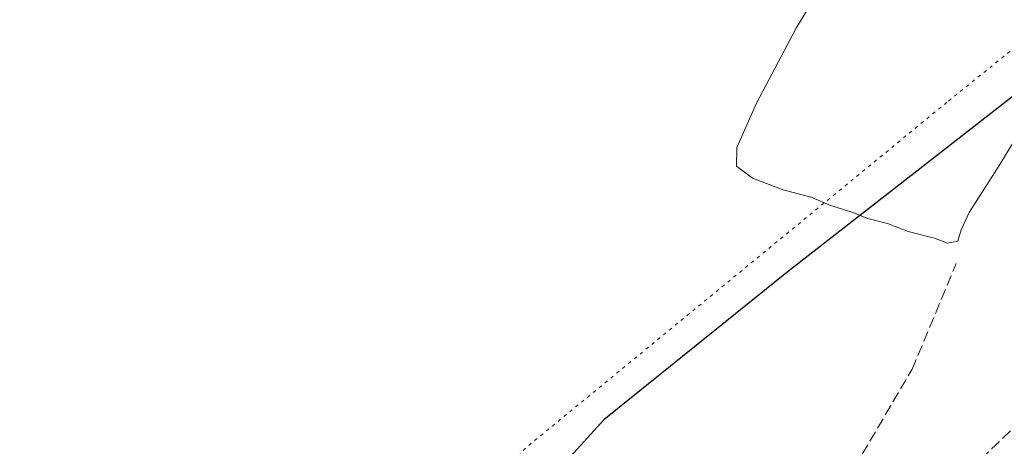
# Model space of a CAD drawing. Units: metres. Extents: x 577209 to 578742, y 4688472 to 4689549.
# Drawn here: x 578002 to 578152, y 4689243 to 4689308 of the extents above; entities that cross this region are included whole.
import ezdxf

# ---------------------------------------------------------------- set-up
doc = ezdxf.new("R2010")
doc.units = ezdxf.units.M
doc.header["$MEASUREMENT"] = 0
doc.linetypes.add('DGN Style 3', pattern=[2.307223458686699, 1.648016756204785, -0.6592067024819142])
doc.linetypes.add('DGN Style 5', pattern=[1.1536117293433497, 0.4944050268614355, -0.6592067024819142])
for name, color, linetype, lineweight in [('Comarca', 135, 'Continuous', 13), ('Comarca CxS', 21, 'Continuous', 0), ('Comunidad autónoma', 142, 'Continuous', 30), ('Comunidad Autónoma CxS', 142, 'Continuous', 0), ('Corriente artificial lineal', 4, 'DGN Style 3', 13), ('Curva de nivel normal', 30, 'Continuous', 0), ('Municipio', 91, 'Continuous', 13), ('Municipio CxS', 4, 'Continuous', 0), ('Provincia', 7, 'Continuous', 0), ('Provincia CxS', 1, 'Continuous', 0), ('Vía pecuaria eje', 92, 'DGN Style 5', 0)]:
    doc.layers.add(name, color=color, linetype=linetype, lineweight=lineweight)

msp = doc.modelspace()

# ---------------------------------------------------------------- linework, layer by layer
at = {"layer": 'Comarca', "color": 135, "linetype": 'Continuous', "lineweight": 13, "flags": 128}
msp.add_lwpolyline([(578176.3660000016, 4689314.739100001), (578160.7640000026, 4689301.7011), (578157.7140000014, 4689299.152099999), (578119.5250000021, 4689269.381100002), (578091.4240000005, 4689246.700099999), (578079.7870000005, 4689233.892100003), (578075.5470000004, 4689223.607100002), (578069.022000002, 4689215.361099998), (578064.0430000008, 4689212.196100002), (578054.0900000011, 4689206.883099999), (578051.7890000001, 4689204.601100001), (578048.7190000013, 4689200.9231), (578042.0700000003, 4689193.694099999), (578034.5340000007, 4689187.613100001), (578027.0020000006, 4689182.803099998), (578014.6230000008, 4689176.0981), (578006.9650000007, 4689172.400100001), (577999.440000001, 4689168.766100002)], dxfattribs=at)
at = {"layer": 'Comarca CxS', "color": 21, "linetype": 'Continuous', "lineweight": 0, "flags": 128}
msp.add_lwpolyline([(578176.3660000011, 4689314.73905), (578160.7639999997, 4689301.70105), (578157.7139999986, 4689299.152050001), (578119.5249999993, 4689269.381050002), (578091.4239999999, 4689246.70005), (578079.7869999999, 4689233.892050004), (578075.5469999998, 4689223.607050002), (578069.0219999992, 4689215.361049999), (578064.0430000002, 4689212.19605), (578054.0900000005, 4689206.883049998), (578051.7889999995, 4689204.601049999), (578048.7190000007, 4689200.92305), (578042.0699999997, 4689193.69405), (578034.5340000001, 4689187.61305), (578027.002, 4689182.803049999), (578014.6230000004, 4689176.09805), (578006.9650000001, 4689172.40005), (577999.4400000004, 4689168.766050001)], dxfattribs=at)
at = {"layer": 'Comunidad autónoma', "color": 142, "linetype": 'Continuous', "lineweight": 30, "flags": 128}
msp.add_lwpolyline([(578176.3660000016, 4689314.739100001), (578160.7640000026, 4689301.7011), (578157.7140000014, 4689299.152099999), (578119.5250000021, 4689269.381100002), (578091.4240000005, 4689246.700099999), (578079.7870000005, 4689233.892100003), (578075.5470000004, 4689223.607100002), (578069.022000002, 4689215.361099998), (578064.0430000008, 4689212.196100002), (578054.0900000011, 4689206.883099999), (578051.7890000001, 4689204.601100001), (578048.7190000013, 4689200.9231), (578042.0700000003, 4689193.694099999), (578034.5340000007, 4689187.613100001), (578027.0020000006, 4689182.803099998), (578014.6230000008, 4689176.0981), (578006.9650000007, 4689172.400100001), (577999.440000001, 4689168.766100002)], dxfattribs=at)
at = {"layer": 'Comunidad Autónoma CxS', "color": 142, "linetype": 'Continuous', "lineweight": 0, "flags": 128}
msp.add_lwpolyline([(578176.3660000011, 4689314.73905), (578160.7639999997, 4689301.70105), (578157.7139999986, 4689299.152050001), (578119.5249999993, 4689269.381050002), (578091.4239999999, 4689246.70005), (578079.7869999999, 4689233.892050004), (578075.5469999998, 4689223.607050002), (578069.0219999992, 4689215.361049999), (578064.0430000002, 4689212.19605), (578054.0900000005, 4689206.883049998), (578051.7889999995, 4689204.601049999), (578048.7190000007, 4689200.92305), (578042.0699999997, 4689193.69405), (578034.5340000001, 4689187.61305), (578027.002, 4689182.803049999), (578014.6230000004, 4689176.09805), (578006.9650000001, 4689172.40005), (577999.4400000004, 4689168.766050001)], dxfattribs=at)
at = {"layer": 'Corriente artificial lineal', "color": 4, "linetype": 'DGN Style 3', "lineweight": 13}
for points in [[(578113.7588999998, 4689211.946000001, 337.0859999999957), (578127.6495000003, 4689218.428300001, 336.850900000005), (578135.4548000004, 4689225.704399999, 336.656799999997), (578145.5088999998, 4689237.4783, 336.4253999999929), (578159.3996000001, 4689250.8398, 336.0959000000003), (578166.6756999996, 4689260.893999999, 335.6753999999929), (578170.6443999996, 4689272.0065, 335.3557000000001), (578176.7297999999, 4689282.457599999, 334.9765999999945), (578180.6985999999, 4689289.7336, 334.6597000000039), (578180.1694, 4689304.9472, 334.7431999999972), (578175.6715000002, 4689328.495200001, 334.4539999999979), (578175.9360999997, 4689331.537900001, 334.4634999999981), (578181.4923, 4689342.650400001, 334.3797999999952), (578190.7851, 4689351.0101, 334.2090000000026)], [(578113.7588999998, 4689211.946000001, 337.0859999999957), (578121.4318000004, 4689225.572100001, 336.8600000000006), (578138.3651999999, 4689254.411699999, 336.6254999999946), (578145.1120999996, 4689270.551300001, 335.7305000000051)]]:
    msp.add_polyline3d(points, dxfattribs=at)
at = {"layer": 'Curva de nivel normal', "color": 30, "linetype": 'Continuous', "lineweight": 0, "elevation": 335, "flags": 128}
msp.add_lwpolyline([(578123.9000000004, 4689311.7301), (578120.7400000002, 4689306.4001), (578114.7199999997, 4689295.0701), (578111.6799999997, 4689288.2401), (578111.6500000004, 4689285.390100001), (578114.0499999998, 4689283.5701), (578118.7300000004, 4689281.790100001), (578123.1299999999, 4689280.5801), (578125.8300000001, 4689279.4301), (578129.2199999997, 4689278.350099999), (578131.6200000001, 4689277.390100001), (578134.6299999999, 4689276.620100001), (578137.7599999999, 4689275.420100001), (578141.79, 4689274.420100001), (578143.7800000003, 4689273.6601), (578145.3399999999, 4689273.950099999), (578145.8399999999, 4689275.670100001), (578147.0899999999, 4689278.3101), (578151.7599999999, 4689285.630100001), (578160.0199999996, 4689299.290100001), (578165.3200000003, 4689307.290100001), (578172.0700000003, 4689317.5001)], dxfattribs=at)
at = {"layer": 'Municipio', "color": 91, "linetype": 'Continuous', "lineweight": 13, "flags": 128}
msp.add_lwpolyline([(578176.3660000016, 4689314.739100001), (578160.7640000026, 4689301.7011), (578157.7140000014, 4689299.152099999), (578119.5250000021, 4689269.381100002), (578091.4240000005, 4689246.700099999), (578079.7870000005, 4689233.892100003), (578075.5470000004, 4689223.607100002), (578069.022000002, 4689215.361099998), (578064.0430000008, 4689212.196100002), (578054.0900000011, 4689206.883099999), (578051.7890000001, 4689204.601100001), (578048.7190000013, 4689200.9231), (578042.0700000003, 4689193.694099999), (578034.5340000007, 4689187.613100001), (578027.0020000006, 4689182.803099998), (578014.6230000008, 4689176.0981), (578006.9650000007, 4689172.400100001), (577999.440000001, 4689168.766100002)], dxfattribs=at)
at = {"layer": 'Municipio CxS', "color": 4, "linetype": 'Continuous', "lineweight": 0, "flags": 128}
msp.add_lwpolyline([(578176.3660000011, 4689314.73905), (578160.7639999997, 4689301.70105), (578157.7139999986, 4689299.152050001), (578119.5249999993, 4689269.381050002), (578091.4239999999, 4689246.70005), (578079.7869999999, 4689233.892050004), (578075.5469999998, 4689223.607050002), (578069.0219999992, 4689215.361049999), (578064.0430000002, 4689212.19605), (578054.0900000005, 4689206.883049998), (578051.7889999995, 4689204.601049999), (578048.7190000007, 4689200.92305), (578042.0699999997, 4689193.69405), (578034.5340000001, 4689187.61305), (578027.002, 4689182.803049999), (578014.6230000004, 4689176.09805), (578006.9650000001, 4689172.40005), (577999.4400000004, 4689168.766050001)], dxfattribs=at)
at = {"layer": 'Provincia', "color": 7, "linetype": 'Continuous', "lineweight": 0, "flags": 128}
msp.add_lwpolyline([(578176.3660000016, 4689314.739100001), (578160.7640000026, 4689301.7011), (578157.7140000014, 4689299.152099999), (578119.5250000021, 4689269.381100002), (578091.4240000005, 4689246.700099999), (578079.7870000005, 4689233.892100003), (578075.5470000004, 4689223.607100002), (578069.022000002, 4689215.361099998), (578064.0430000008, 4689212.196100002), (578054.0900000011, 4689206.883099999), (578051.7890000001, 4689204.601100001), (578048.7190000013, 4689200.9231), (578042.0700000003, 4689193.694099999), (578034.5340000007, 4689187.613100001), (578027.0020000006, 4689182.803099998), (578014.6230000008, 4689176.0981), (578006.9650000007, 4689172.400100001), (577999.440000001, 4689168.766100002)], dxfattribs=at)
at = {"layer": 'Provincia CxS', "color": 1, "linetype": 'Continuous', "lineweight": 0, "flags": 128}
msp.add_lwpolyline([(578176.3660000011, 4689314.73905), (578160.7639999997, 4689301.70105), (578157.7139999986, 4689299.152050001), (578119.5249999993, 4689269.381050002), (578091.4239999999, 4689246.70005), (578079.7869999999, 4689233.892050004), (578075.5469999998, 4689223.607050002), (578069.0219999992, 4689215.361049999), (578064.0430000002, 4689212.19605), (578054.0900000005, 4689206.883049998), (578051.7889999995, 4689204.601049999), (578048.7190000007, 4689200.92305), (578042.0699999997, 4689193.69405), (578034.5340000001, 4689187.61305), (578027.002, 4689182.803049999), (578014.6230000004, 4689176.09805), (578006.9650000001, 4689172.40005), (577999.4400000004, 4689168.766050001)], dxfattribs=at)
at = {"layer": 'Vía pecuaria eje', "color": 92, "linetype": 'DGN Style 5', "lineweight": 0}
msp.add_polyline3d([(578222.6195, 4689353.309699999, 332.8755999999994), (578209.8344000002, 4689348.511600001, 332.9140999999945), (578143.6764000002, 4689295.106100001, 334.8093999999983), (578079.4732999997, 4689242.4033, 337.1453000000038), (578061.9071000004, 4689221.9056, 337.9560000000056), (578027.7148000002, 4689183.257999999, 339.5696999999927), (578026.7615, 4689182.180500001, 339.6110000000044), (578022.6895000003, 4689180.466700001, 339.6588000000047), (577981.6596999997, 4689163.198999999, 340.272100000002), (577942.1996999999, 4689130.5208, 343.2189999999973), (577886.7311000006, 4689090.5889, 343.2228999999934), (577867.8006999996, 4689076.819900001, 343.2305999999954), (577843.8679999998, 4689059.4123, 343.3383999999933), (577812.3592999997, 4689036.4943, 346.1698000000033), (577785.4239999996, 4689020.713300001, 347.210500000001), (577762.5626999997, 4689007.319, 347.722299999994), (577687.4363000002, 4688967.856699999, 350.0586000000039), (577628.7226999998, 4688944.114499999, 351.9103000000032), (577608.8865999999, 4688937.905900001, 351.8095999999932), (577516.6100000005, 4688889.243600001, 355.516300000003)], dxfattribs=at)

doc.saveas('drawing.dxf')
